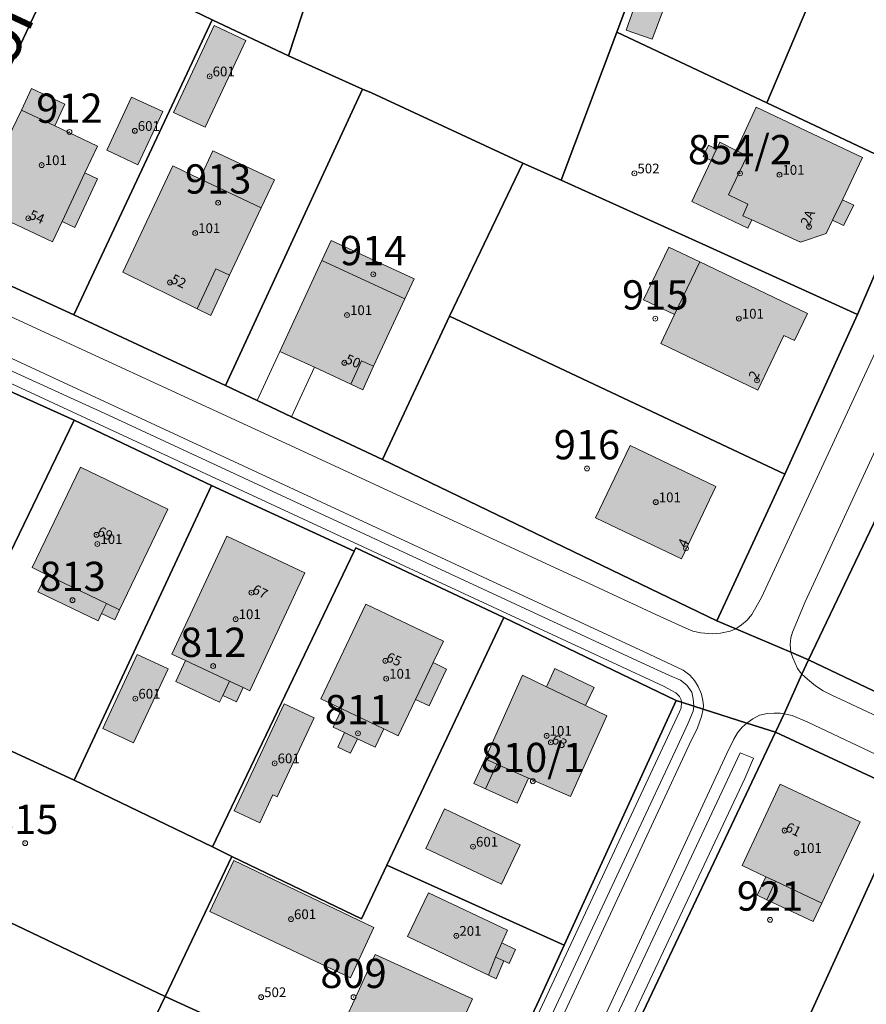
# Model space of a CAD drawing. Extents: x 6529461 to 6534356, y 5058426 to 5060911.
# Drawn here: x 6531676 to 6531763, y 5059650 to 5059751 of the extents above; entities that cross this region are included whole.
import ezdxf
from ezdxf.enums import TextEntityAlignment as Align

# ---------------------------------------------------------------- set-up
doc = ezdxf.new("R2010")
doc.units = 0
doc.header["$MEASUREMENT"] = 0
doc.header["$PDMODE"] = 32
doc.header["$PDSIZE"] = 0.5
doc.layers.get('0').update_dxf_attribs({"lineweight": 9})
for name, color, linetype, lineweight in [('1_KC_BROJ', 3, 'Continuous', 9), ('1_KC_MEDJA', 3, 'Continuous', 30), ('2_K_BROJ', 30, 'Continuous', 9), ('2_ZG', 4, 'Continuous', 20), ('2_ZG_BROJ', 4, 'Continuous', 9), ('3_UPORABA', 5, 'Continuous', 18), ('3_UPORABA_BROJ', 5, 'Continuous', 9), ('4_SL_00', 8, 'Continuous', 9), ('4_SL_11', 8, 'Continuous', 9), ('4_SL_18', 8, 'Continuous', 9), ('4_SL_19', 8, 'Continuous', 9), ('5_TOPONIMI_70', 6, 'Continuous', 9)]:
    doc.layers.add(name, color=color, linetype=linetype, lineweight=lineweight)
doc.styles.add('NAZIVLJE', font='Arial.shx', dxfattribs={"height": 5})
doc.styles.get("Standard").update_dxf_attribs({"font": 'txt.shx'})
doc.styles.add('STYLE1', font='romans.shx', dxfattribs={"height": 1.5})

# ---------------------------------------------------------------- blocks, each defined once
blk = doc.blocks.new('KC')
blk.add_point((0, 0))
at = {"style": 'STYLE1'}
blk.add_attdef('KC_BROJ', text='', height=1.5, dxfattribs=at).set_placement((0, 0), align=Align.BOTTOM_CENTER)
blk = doc.blocks.new('ZG')
blk.add_point((0, 0))
blk.add_attdef('VRSTA', (0, 0), '', height=1)
blk = doc.blocks.new('KB')
blk.add_point((0, 0))
at = {"flags": 1}
for tag in ['S_U', 'S_N']:
    blk.add_attdef(tag, (0, 0), '', height=1.5, dxfattribs=at)
blk.add_attdef('K_BROJ', (0, 0), '', height=1.5)
blk = doc.blocks.new('UPORABA')
blk.add_point((0, 0))
at = {"flags": 1}
blk.add_attdef('KLASA', (0, 0), '', height=1, dxfattribs=at)
blk.add_attdef('KULTURA', (0, 0), '', height=1)

msp = doc.modelspace()

# ---------------------------------------------------------------- hatches: boundary and pattern name
at = {"linetype": 'Continuous'}
for color, points in [(253, [(6531741.07, 5059749.19), (6531743.92, 5059756.72), (6531741.14, 5059757.86), (6531738.4, 5059750.13)]), (253, [(6531695.2, 5059740.16), (6531699.39, 5059749.07), (6531696.14, 5059750.6), (6531691.95, 5059741.69)]), (252, [(6531684.17, 5059738.22), (6531679.78, 5059740.29), (6531680.83, 5059742.53), (6531677.41, 5059744.14), (6531676.36, 5059741.9), (6531671.62, 5059732.15), (6531679.56, 5059728.42), (6531680.54, 5059730.5), (6531681.83, 5059729.89), (6531684.17, 5059734.87), (6531682.88, 5059735.48)]), (253, [(6531688.3, 5059736.31), (6531690.86, 5059741.76), (6531687.67, 5059743.26), (6531685.11, 5059737.81)]), (252, [(6531762.68, 5059737.05), (6531751.75, 5059742.21), (6531749.71, 5059737.78), (6531748.01, 5059738.62), (6531747.67, 5059737.91), (6531746.85, 5059738.31), (6531746.3, 5059737.15), (6531747.12, 5059736.75), (6531745.14, 5059732.55), (6531750.91, 5059729.82), (6531751.3, 5059730.66), (6531756.3, 5059728.38), (6531758.95, 5059729.27), (6531759.6, 5059730.62), (6531760.71, 5059730.09), (6531761.78, 5059732.16), (6531760.61, 5059732.72)]), (252, [(6531694.39, 5059721.55), (6531695.78, 5059720.87), (6531697.71, 5059724.98), (6531700.97, 5059731.91), (6531702.32, 5059734.78), (6531696, 5059737.75), (6531694.65, 5059734.88), (6531691.88, 5059736.19), (6531686.75, 5059725.29)]), (252, [(6531706.42, 5059715.55), (6531710.16, 5059713.82), (6531711.39, 5059713.25), (6531712.5, 5059715.65), (6531715.7, 5059722.56), (6531716.65, 5059724.62), (6531708.15, 5059728.55), (6531707.2, 5059726.49), (6531702.89, 5059717.18)]), (252, [(6531741.96, 5059717.98), (6531751.93, 5059713.21), (6531754.6, 5059718.8), (6531755.68, 5059718.28), (6531757.01, 5059721.07), (6531745.96, 5059726.35), (6531742.78, 5059727.87), (6531740.2, 5059722.48), (6531743.38, 5059720.96)]), (252, [(6531744.08, 5059695.89), (6531747.63, 5059703.32), (6531738.82, 5059707.53), (6531735.27, 5059700.1)]), (252, [(6531678.03, 5059692.53), (6531684.22, 5059689.55), (6531684.59, 5059690.31), (6531685.94, 5059689.66), (6531686.43, 5059690.68), (6531691.39, 5059700.99), (6531682.42, 5059705.31), (6531677.46, 5059695), (6531678.89, 5059694.31)]), (252, [(6531696.7, 5059681.22), (6531697.02, 5059681.9), (6531698.43, 5059681.24), (6531699.11, 5059682.7), (6531699.79, 5059682.38), (6531705.45, 5059694.47), (6531697.44, 5059698.22), (6531691.78, 5059686.13), (6531693.19, 5059685.47), (6531692.19, 5059683.33)]), (252, [(6531710.13, 5059675.97), (6531710.84, 5059677.45), (6531712.64, 5059676.59), (6531713.53, 5059678.47), (6531715.03, 5059677.76), (6531716.81, 5059681.49), (6531718.19, 5059680.83), (6531719.99, 5059684.59), (6531718.61, 5059685.26), (6531719.67, 5059687.47), (6531711.71, 5059691.27), (6531707.07, 5059681.56), (6531709.24, 5059680.52), (6531708.34, 5059678.64), (6531709.52, 5059678.08), (6531708.81, 5059676.6)]), (253, [(6531687.86, 5059677.03), (6531691.41, 5059684.62), (6531688.25, 5059686.1), (6531684.7, 5059678.51)]), (252, [(6531734.24, 5059680.85), (6531735.14, 5059682.71), (6531731.09, 5059684.67), (6531730.23, 5059682.78), (6531727.76, 5059683.97), (6531723.93, 5059675.39), (6531722.79, 5059672.87), (6531723.99, 5059672.32), (6531727.23, 5059670.86), (6531728.39, 5059673.43), (6531732.71, 5059671.52), (6531736.43, 5059679.8)]), (253, [(6531700.83, 5059668.84), (6531702.17, 5059671.69), (6531702.59, 5059671.49), (6531706.39, 5059679.61), (6531703.33, 5059681.04), (6531698.19, 5059670.07)]), (252, [(6531751.87, 5059661.42), (6531752.86, 5059660.95), (6531757.59, 5059658.72), (6531758.48, 5059660.61), (6531762.41, 5059668.93), (6531754.23, 5059672.79), (6531750.3, 5059664.47), (6531752.76, 5059663.31)]), (253, [(6531717.86, 5059666.21), (6531725.61, 5059662.53), (6531727.53, 5059666.58), (6531719.78, 5059670.26)]), (253, [(6531710.14, 5059652.94), (6531712.51, 5059658.1), (6531698.15, 5059664.98), (6531695.68, 5059659.73)]), (253, [(6531726.24, 5059657.83), (6531718.12, 5059661.65), (6531715.96, 5059657.18), (6531724.28, 5059653.23), (6531725.09, 5059652.85), (6531725.85, 5059654.68), (6531726.41, 5059654.4), (6531727.07, 5059655.84), (6531725.65, 5059656.53)]), (252, [(6531719.05, 5059642.84), (6531722.63, 5059650.8), (6531712.64, 5059655.32), (6531709.06, 5059647.47)])]:
    msp.add_hatch(color=color, dxfattribs=at).paths.add_polyline_path(points)

# ---------------------------------------------------------------- linework, layer by layer
at = {"layer": '1_KC_MEDJA'}
for points in [[(6531695.93, 5059751.18), (6531703.75, 5059747.49), (6531708.49, 5059761.92), (6531719.87, 5059796.57), (6531707.61, 5059802.47), (6531703.11, 5059789.99), (6531699.94, 5059780.1), (6531695.68, 5059766.81), (6531691.38, 5059753.4), (6531695.93, 5059751.18)], [(6531711.36, 5059744.08), (6531712.28, 5059743.69), (6531727.8, 5059736.47), (6531731.75, 5059734.74), (6531737.44, 5059749.92), (6531740.54, 5059758.19), (6531742.14, 5059762.46), (6531741.51, 5059762.75), (6531738, 5059764.27), (6531728.7, 5059768.39), (6531729.6, 5059771.26), (6531727.02, 5059772.6), (6531734.06, 5059787.15), (6531730.33, 5059788.92), (6531731.33, 5059791.24), (6531719.87, 5059796.57), (6531708.49, 5059761.92), (6531703.75, 5059747.49), (6531711.36, 5059744.08)], [(6531737.44, 5059749.92), (6531752.84, 5059742.66), (6531756.48, 5059751.2), (6531765.43, 5059772.19), (6531760.63, 5059774.49), (6531749.44, 5059779.85), (6531745.38, 5059770.66), (6531742.14, 5059762.46), (6531740.54, 5059758.19), (6531737.44, 5059749.92)], [(6531768.35, 5059735.35), (6531781.08, 5059764.94), (6531773.87, 5059768.28), (6531766.06, 5059771.9), (6531765.43, 5059772.19), (6531756.48, 5059751.2), (6531752.84, 5059742.66), (6531768.35, 5059735.35)], [(6531666.52, 5059727.89), (6531680.84, 5059758.44), (6531678.17, 5059759.79), (6531665.2, 5059765.77), (6531650.61, 5059735.28), (6531666.52, 5059727.89)], [(6531791.62, 5059759.98), (6531789.26, 5059760.82), (6531785.18, 5059762.88), (6531781.08, 5059764.94), (6531768.35, 5059735.35), (6531762.16, 5059720.95), (6531754.69, 5059704.59), (6531747.7, 5059689.55), (6531749.66, 5059688.72), (6531755.32, 5059686.32), (6531757.12, 5059685.56), (6531764.18, 5059700.27), (6531771.44, 5059716.14), (6531777.16, 5059729.02), (6531791.62, 5059759.98)], [(6531681.73, 5059720.93), (6531695.93, 5059751.18), (6531691.38, 5059753.4), (6531680.84, 5059758.44), (6531666.52, 5059727.89), (6531681.73, 5059720.93)], [(6531753.75, 5059678.12), (6531754.61, 5059680.02), (6531756.45, 5059684.08), (6531757.12, 5059685.56), (6531755.32, 5059686.32), (6531749.66, 5059688.72), (6531747.7, 5059689.55), (6531713.42, 5059706.09), (6531704.08, 5059710.48), (6531700.56, 5059712.14), (6531697.31, 5059713.67), (6531681.73, 5059720.93), (6531666.52, 5059727.89), (6531650.61, 5059735.28), (6531635.67, 5059742.29), (6531620.02, 5059749.49), (6531602.99, 5059757.65)], [(6531581.38, 5059756.44), (6531614.46, 5059740.94), (6531628.88, 5059734.48), (6531643.04, 5059727.74), (6531658.15, 5059720.84), (6531660.06, 5059719.86), (6531664.69, 5059717.48), (6531665.48, 5059717.08), (6531666.53, 5059716.54), (6531667.02, 5059716.29), (6531668.23, 5059716.22), (6531681.78, 5059710.13), (6531695.85, 5059703.44), (6531710.49, 5059696.68), (6531710.67, 5059697.04), (6531725.85, 5059689.9), (6531743.54, 5059681.37), (6531744.08, 5059681.2), (6531745.35, 5059680.79), (6531746.3, 5059680.49), (6531750.78, 5059679.06), (6531753.75, 5059678.12)], [(6531697.31, 5059713.67), (6531711.36, 5059744.08), (6531703.75, 5059747.49), (6531695.93, 5059751.18), (6531681.73, 5059720.93), (6531697.31, 5059713.67)], [(6531762.16, 5059720.95), (6531768.35, 5059735.35), (6531752.84, 5059742.66), (6531737.44, 5059749.92), (6531731.75, 5059734.74), (6531746.6, 5059728.03), (6531762.16, 5059720.95)], [(6531713.42, 5059706.09), (6531720.27, 5059720.79), (6531727.8, 5059736.47), (6531712.28, 5059743.69), (6531711.36, 5059744.08), (6531697.31, 5059713.67), (6531700.56, 5059712.14), (6531704.08, 5059710.48), (6531713.42, 5059706.09)], [(6531754.69, 5059704.59), (6531762.16, 5059720.95), (6531746.6, 5059728.03), (6531731.75, 5059734.74), (6531727.8, 5059736.47), (6531720.27, 5059720.79), (6531754.69, 5059704.59)], [(6531747.7, 5059689.55), (6531754.69, 5059704.59), (6531720.27, 5059720.79), (6531713.42, 5059706.09), (6531747.7, 5059689.55)], [(6531661.42, 5059682.45), (6531667.16, 5059679.95), (6531681.78, 5059710.13), (6531668.23, 5059716.22), (6531667.02, 5059716.29), (6531665.8, 5059715.5), (6531652.32, 5059686.5), (6531661.42, 5059682.45)], [(6531667.16, 5059679.95), (6531681.77, 5059673.2), (6531695.85, 5059703.44), (6531681.78, 5059710.13), (6531667.16, 5059679.95)], [(6531695.97, 5059666.38), (6531710.49, 5059696.68), (6531695.85, 5059703.44), (6531681.77, 5059673.2), (6531695.97, 5059666.38)], [(6531757.12, 5059685.56), (6531785.32, 5059672.12), (6531792.26, 5059686.9), (6531764.18, 5059700.27), (6531757.12, 5059685.56)], [(6531697.95, 5059665.38), (6531711.25, 5059658.98), (6531713.86, 5059664.5), (6531725.85, 5059689.9), (6531710.67, 5059697.04), (6531710.49, 5059696.68), (6531695.97, 5059666.38), (6531697.95, 5059665.38)], [(6531732.06, 5059656.3), (6531743.54, 5059681.37), (6531725.85, 5059689.9), (6531713.86, 5059664.5), (6531732.06, 5059656.3)], [(6531865.76, 5059636.93), (6531845.65, 5059643.65), (6531829.51, 5059651.18), (6531815.15, 5059657.97), (6531800.66, 5059664.8), (6531785.32, 5059672.12), (6531757.12, 5059685.56), (6531756.45, 5059684.08), (6531754.61, 5059680.02), (6531753.75, 5059678.12), (6531767.55, 5059671.7), (6531782.15, 5059664.77), (6531797.38, 5059657.51), (6531811.39, 5059650.81), (6531826.12, 5059643.51), (6531837.54, 5059637.96), (6531840.34, 5059636.45), (6531866.11, 5059622.81)], [(6531691.11, 5059651.04), (6531697.95, 5059665.38), (6531695.97, 5059666.38), (6531681.77, 5059673.2), (6531667.16, 5059679.95), (6531661.42, 5059682.45), (6531657.41, 5059673.68), (6531656.08, 5059670.77), (6531654.99, 5059668.39), (6531660.58, 5059665.58), (6531669.58, 5059661.29), (6531670.85, 5059660.69), (6531672.82, 5059659.75), (6531691.11, 5059651.04)], [(6531711.76, 5059589.35), (6531719.04, 5059603.54), (6531725.4, 5059618.16), (6531732, 5059631.85), (6531738.66, 5059646.26), (6531753.75, 5059678.12), (6531750.78, 5059679.06), (6531746.3, 5059680.49), (6531745.35, 5059680.79), (6531744.08, 5059681.2), (6531743.54, 5059681.37), (6531732.06, 5059656.3), (6531729.48, 5059650.67), (6531722.85, 5059636.55), (6531716.15, 5059621.97), (6531709.56, 5059607.8), (6531703.62, 5059595.27), (6531705.38, 5059593.99), (6531709.62, 5059590.9), (6531711.76, 5059589.35)], [(6531738.66, 5059646.26), (6531752.96, 5059639.67), (6531767.55, 5059671.7), (6531753.75, 5059678.12), (6531738.66, 5059646.26)], [(6531752.96, 5059639.67), (6531767.15, 5059633.28), (6531782.15, 5059664.77), (6531767.55, 5059671.7), (6531752.96, 5059639.67)], [(6531663.32, 5059647.04), (6531684.29, 5059636.9), (6531691.11, 5059651.04), (6531672.82, 5059659.75), (6531670.85, 5059660.69), (6531669.58, 5059661.29), (6531660.58, 5059665.58), (6531654.99, 5059668.39), (6531654.84, 5059668.05), (6531652.78, 5059663.47), (6531651.46, 5059660.53), (6531650.48, 5059658.34), (6531649.2, 5059655.48), (6531648.51, 5059653.94), (6531663.32, 5059647.04)], [(6531722.85, 5059636.55), (6531729.48, 5059650.67), (6531732.06, 5059656.3), (6531713.86, 5059664.5), (6531711.25, 5059658.98), (6531697.95, 5059665.38), (6531691.11, 5059651.04), (6531722.85, 5059636.55)], [(6531716.15, 5059621.97), (6531722.85, 5059636.55), (6531691.11, 5059651.04), (6531684.29, 5059636.9), (6531716.15, 5059621.97)]]:
    msp.add_lwpolyline(points, dxfattribs=at)
at = {"layer": '2_ZG'}
for points in [[(6531741.07, 5059749.19), (6531743.92, 5059756.72), (6531741.14, 5059757.86), (6531738.4, 5059750.13), (6531741.07, 5059749.19)], [(6531695.2, 5059740.16), (6531699.39, 5059749.07), (6531696.14, 5059750.6), (6531691.95, 5059741.69), (6531695.2, 5059740.16)], [(6531684.17, 5059738.22), (6531679.78, 5059740.29), (6531680.83, 5059742.53), (6531677.41, 5059744.14), (6531676.36, 5059741.9), (6531671.62, 5059732.15), (6531679.56, 5059728.42), (6531680.54, 5059730.5), (6531681.83, 5059729.89), (6531684.17, 5059734.87), (6531682.88, 5059735.48), (6531684.17, 5059738.22)], [(6531688.3, 5059736.31), (6531690.86, 5059741.76), (6531687.67, 5059743.26), (6531685.11, 5059737.81), (6531688.3, 5059736.31)], [(6531762.68, 5059737.05), (6531751.75, 5059742.21), (6531749.71, 5059737.78), (6531748.01, 5059738.62), (6531747.67, 5059737.91), (6531746.85, 5059738.31), (6531746.3, 5059737.15), (6531747.12, 5059736.75), (6531745.14, 5059732.55), (6531750.91, 5059729.82), (6531751.3, 5059730.66), (6531756.3, 5059728.38), (6531758.95, 5059729.27), (6531759.6, 5059730.62), (6531760.71, 5059730.09), (6531761.78, 5059732.16), (6531760.61, 5059732.72), (6531762.68, 5059737.05)], [(6531694.39, 5059721.55), (6531695.78, 5059720.87), (6531697.71, 5059724.98), (6531700.97, 5059731.91), (6531702.32, 5059734.78), (6531696, 5059737.75), (6531694.65, 5059734.88), (6531691.88, 5059736.19), (6531686.75, 5059725.29), (6531694.39, 5059721.55)], [(6531706.42, 5059715.55), (6531710.16, 5059713.82), (6531711.39, 5059713.25), (6531712.5, 5059715.65), (6531715.7, 5059722.56), (6531716.65, 5059724.62), (6531708.15, 5059728.55), (6531707.2, 5059726.49), (6531702.89, 5059717.18), (6531706.42, 5059715.55)], [(6531741.96, 5059717.98), (6531751.93, 5059713.21), (6531754.6, 5059718.8), (6531755.68, 5059718.28), (6531757.01, 5059721.07), (6531745.96, 5059726.35), (6531742.78, 5059727.87), (6531740.2, 5059722.48), (6531743.38, 5059720.96), (6531741.96, 5059717.98)], [(6531744.08, 5059695.89), (6531747.63, 5059703.32), (6531738.82, 5059707.53), (6531735.27, 5059700.1), (6531744.08, 5059695.89)], [(6531678.03, 5059692.53), (6531684.22, 5059689.55), (6531684.59, 5059690.31), (6531685.94, 5059689.66), (6531686.43, 5059690.68), (6531691.39, 5059700.99), (6531682.42, 5059705.31), (6531677.46, 5059695), (6531678.89, 5059694.31), (6531678.03, 5059692.53)], [(6531696.7, 5059681.22), (6531697.02, 5059681.9), (6531698.43, 5059681.24), (6531699.11, 5059682.7), (6531699.79, 5059682.38), (6531705.45, 5059694.47), (6531697.44, 5059698.22), (6531691.78, 5059686.13), (6531693.19, 5059685.47), (6531692.19, 5059683.33), (6531696.7, 5059681.22)], [(6531710.13, 5059675.97), (6531710.84, 5059677.45), (6531712.64, 5059676.59), (6531713.53, 5059678.47), (6531715.03, 5059677.76), (6531716.81, 5059681.49), (6531718.19, 5059680.83), (6531719.99, 5059684.59), (6531718.61, 5059685.26), (6531719.67, 5059687.47), (6531711.71, 5059691.27), (6531707.07, 5059681.56), (6531709.24, 5059680.52), (6531708.34, 5059678.64), (6531709.52, 5059678.08), (6531708.81, 5059676.6), (6531710.13, 5059675.97)], [(6531687.86, 5059677.03), (6531691.41, 5059684.62), (6531688.25, 5059686.1), (6531684.7, 5059678.51), (6531687.86, 5059677.03)], [(6531734.24, 5059680.85), (6531735.14, 5059682.71), (6531731.09, 5059684.67), (6531730.23, 5059682.78), (6531727.76, 5059683.97), (6531723.93, 5059675.39), (6531722.79, 5059672.87), (6531723.99, 5059672.32), (6531727.23, 5059670.86), (6531728.39, 5059673.43), (6531732.71, 5059671.52), (6531736.43, 5059679.8), (6531734.24, 5059680.85)], [(6531700.83, 5059668.84), (6531702.17, 5059671.69), (6531702.59, 5059671.49), (6531706.39, 5059679.61), (6531703.33, 5059681.04), (6531698.19, 5059670.07), (6531700.83, 5059668.84)], [(6531751.87, 5059661.42), (6531752.86, 5059660.95), (6531757.59, 5059658.72), (6531758.48, 5059660.61), (6531762.41, 5059668.93), (6531754.23, 5059672.79), (6531750.3, 5059664.47), (6531752.76, 5059663.31), (6531751.87, 5059661.42)], [(6531717.86, 5059666.21), (6531725.61, 5059662.53), (6531727.53, 5059666.58), (6531719.78, 5059670.26), (6531717.86, 5059666.21)], [(6531710.14, 5059652.94), (6531712.51, 5059658.1), (6531698.15, 5059664.98), (6531695.68, 5059659.73), (6531710.14, 5059652.94)], [(6531726.24, 5059657.83), (6531718.12, 5059661.65), (6531715.96, 5059657.18), (6531724.28, 5059653.23), (6531725.09, 5059652.85), (6531725.85, 5059654.68), (6531726.41, 5059654.4), (6531727.07, 5059655.84), (6531725.65, 5059656.53), (6531726.24, 5059657.83)], [(6531719.05, 5059642.84), (6531722.63, 5059650.8), (6531712.64, 5059655.32), (6531709.06, 5059647.47), (6531719.05, 5059642.84)]]:
    msp.add_lwpolyline(points, dxfattribs=at)
at = {"layer": '3_UPORABA'}
for points in [[(6531737.44, 5059749.92), (6531731.75, 5059734.74), (6531746.6, 5059728.03), (6531762.16, 5059720.95), (6531768.35, 5059735.35), (6531752.84, 5059742.66), (6531737.44, 5059749.92)], [(6531760.61, 5059732.72), (6531761.78, 5059732.16), (6531760.71, 5059730.09), (6531759.6, 5059730.62), (6531758.95, 5059729.27), (6531756.3, 5059728.38), (6531751.3, 5059730.66), (6531750.91, 5059729.82), (6531745.14, 5059732.55), (6531747.12, 5059736.75), (6531746.3, 5059737.15), (6531746.85, 5059738.31), (6531747.67, 5059737.91), (6531748.01, 5059738.62), (6531749.71, 5059737.78), (6531751.75, 5059742.21), (6531762.68, 5059737.05), (6531760.61, 5059732.72)], [(6531697.95, 5059665.38), (6531691.11, 5059651.04), (6531722.85, 5059636.55), (6531729.48, 5059650.67), (6531732.06, 5059656.3), (6531713.86, 5059664.5), (6531711.25, 5059658.98), (6531697.95, 5059665.38)], [(6531698.15, 5059664.98), (6531712.51, 5059658.1), (6531710.14, 5059652.94), (6531695.68, 5059659.73), (6531698.15, 5059664.98)], [(6531725.65, 5059656.53), (6531727.07, 5059655.84), (6531726.41, 5059654.4), (6531725.85, 5059654.68), (6531725.09, 5059652.85), (6531724.28, 5059653.23), (6531715.96, 5059657.18), (6531718.12, 5059661.65), (6531726.24, 5059657.83), (6531725.65, 5059656.53)], [(6531712.64, 5059655.32), (6531722.63, 5059650.8), (6531719.05, 5059642.84), (6531709.06, 5059647.47), (6531712.64, 5059655.32)]]:
    msp.add_lwpolyline(points, dxfattribs=at)
at = {"layer": '4_SL_00'}
for p, q in [((6531700.56, 5059712.14), (6531702.89, 5059717.18)), ((6531704.08, 5059710.48), (6531706.42, 5059715.55))]:
    msp.add_line(p, q, dxfattribs=at)
at = {"layer": '4_SL_11'}
for p, q in [((6531783.33, 5059758.87), (6531752.31, 5059691.94)), ((6531701.29, 5059708.75), (6531660.27, 5059727.64)), ((6531756.77, 5059691.51), (6531771.73, 5059723.82)), ((6531672.47, 5059717.8), (6531678.77, 5059714.89)), ((6531678.77, 5059714.89), (6531740.27, 5059686.36)), ((6531734.61, 5059693.37), (6531701.29, 5059708.75)), ((6531741.52, 5059690.15), (6531734.61, 5059693.37)), ((6531752.31, 5059691.94), (6531751.32, 5059690.21)), ((6531755.48, 5059688.38), (6531756.77, 5059691.51)), ((6531744.55, 5059688.78), (6531741.52, 5059690.15)), ((6531750.84, 5059689.62), (6531750.25, 5059689.13)), ((6531751.32, 5059690.21), (6531750.84, 5059689.62)), ((6531745.25, 5059688.5), (6531744.55, 5059688.78)), ((6531746.09, 5059688.3), (6531745.25, 5059688.5)), ((6531749.1, 5059688.5), (6531748.1, 5059688.27)), ((6531749.66, 5059688.72), (6531749.1, 5059688.5)), ((6531749.66, 5059688.72), (6531750.25, 5059689.13)), ((6531755.31, 5059687.82), (6531755.48, 5059688.38)), ((6531747.26, 5059688.2), (6531746.09, 5059688.3)), ((6531748.1, 5059688.27), (6531747.26, 5059688.2)), ((6531755.25, 5059687.13), (6531755.31, 5059687.82)), ((6531740.27, 5059686.36), (6531744.25, 5059684.48)), ((6531755.32, 5059686.32), (6531755.25, 5059687.13)), ((6531755.32, 5059686.32), (6531755.51, 5059685.75)), ((6531755.51, 5059685.75), (6531755.77, 5059685.19)), ((6531744.25, 5059684.48), (6531744.93, 5059683.98)), ((6531755.77, 5059685.19), (6531755.99, 5059684.66)), ((6531756.27, 5059684.27), (6531755.99, 5059684.66)), ((6531744.93, 5059683.98), (6531745.44, 5059683.42)), ((6531745.44, 5059683.42), (6531745.81, 5059682.8)), ((6531756.45, 5059684.08), (6531756.27, 5059684.27)), ((6531756.45, 5059684.08), (6531757.01, 5059683.55)), ((6531757.01, 5059683.55), (6531757.84, 5059682.89)), ((6531746.13, 5059682.04), (6531745.81, 5059682.8)), ((6531757.84, 5059682.89), (6531758.63, 5059682.38)), ((6531758.63, 5059682.38), (6531759.5, 5059681.93)), ((6531746.28, 5059681.39), (6531746.13, 5059682.04)), ((6531746.34, 5059680.88), (6531746.28, 5059681.39)), ((6531759.5, 5059681.93), (6531760.46, 5059681.48)), ((6531760.46, 5059681.48), (6531764.2, 5059679.73)), ((6531746.3, 5059680.49), (6531746.15, 5059679.74)), ((6531746.3, 5059680.49), (6531746.34, 5059680.88)), ((6531746.15, 5059679.74), (6531745.73, 5059678.58)), ((6531750.78, 5059679.06), (6531751.41, 5059679.49)), ((6531751.41, 5059679.49), (6531752.1, 5059679.86)), ((6531752.91, 5059680.03), (6531752.1, 5059679.86)), ((6531753.6, 5059680.09), (6531752.91, 5059680.03)), ((6531754.21, 5059680.07), (6531753.6, 5059680.09)), ((6531754.61, 5059680.02), (6531754.21, 5059680.07)), ((6531754.61, 5059680.02), (6531755.45, 5059679.84)), ((6531755.45, 5059679.84), (6531757.06, 5059679.15)), ((6531745.73, 5059678.58), (6531744.89, 5059676.82)), ((6531750.33, 5059678.65), (6531749.84, 5059678.06)), ((6531750.78, 5059679.06), (6531750.33, 5059678.65)), ((6531757.06, 5059679.15), (6531772.58, 5059671.8)), ((6531749.45, 5059677.41), (6531748.73, 5059675.93)), ((6531749.84, 5059678.06), (6531749.45, 5059677.41)), ((6531744.89, 5059676.82), (6531741.69, 5059670)), ((6531748.73, 5059675.93), (6531723.69, 5059622.14)), ((6531722.16, 5059628.09), (6531741.69, 5059670))]:
    msp.add_line(p, q, dxfattribs=at)
at = {"layer": '4_SL_18'}
for p, q in [((6531676.36, 5059741.9), (6531679.78, 5059740.29)), ((6531747.67, 5059737.91), (6531747.12, 5059736.75)), ((6531750.84, 5059737.23), (6531748.9, 5059733.22)), ((6531749.71, 5059737.78), (6531750.84, 5059737.23)), ((6531680.54, 5059730.5), (6531682.88, 5059735.48)), ((6531694.65, 5059734.88), (6531700.97, 5059731.91)), ((6531748.9, 5059733.22), (6531750.89, 5059732.27)), ((6531750.89, 5059732.27), (6531750.4, 5059731.08)), ((6531760.61, 5059732.72), (6531759.6, 5059730.62)), ((6531750.4, 5059731.08), (6531751.3, 5059730.66)), ((6531707.2, 5059726.49), (6531715.7, 5059722.56)), ((6531745.96, 5059726.35), (6531743.38, 5059720.96)), ((6531694.39, 5059721.55), (6531696.31, 5059725.64)), ((6531696.31, 5059725.64), (6531697.71, 5059724.98)), ((6531710.16, 5059713.82), (6531711.26, 5059716.22)), ((6531711.26, 5059716.22), (6531712.5, 5059715.65)), ((6531678.89, 5059694.31), (6531685.08, 5059691.33)), ((6531685.08, 5059691.33), (6531684.59, 5059690.31)), ((6531685.08, 5059691.33), (6531686.43, 5059690.68)), ((6531693.19, 5059685.47), (6531697.7, 5059683.36)), ((6531718.61, 5059685.26), (6531716.81, 5059681.49)), ((6531697.7, 5059683.36), (6531697.02, 5059681.9)), ((6531697.7, 5059683.36), (6531699.11, 5059682.7)), ((6531730.23, 5059682.78), (6531734.24, 5059680.85)), ((6531709.24, 5059680.52), (6531713.53, 5059678.47)), ((6531709.52, 5059678.08), (6531710.84, 5059677.45)), ((6531723.93, 5059675.39), (6531725.13, 5059674.86)), ((6531725.13, 5059674.86), (6531723.99, 5059672.32)), ((6531725.13, 5059674.86), (6531728.39, 5059673.43)), ((6531752.76, 5059663.31), (6531753.75, 5059662.84)), ((6531753.75, 5059662.84), (6531752.86, 5059660.95)), ((6531758.48, 5059660.61), (6531753.75, 5059662.84)), ((6531725.65, 5059656.53), (6531724.99, 5059655.07)), ((6531724.28, 5059653.23), (6531724.99, 5059655.07)), ((6531724.99, 5059655.07), (6531725.85, 5059654.68))]:
    msp.add_line(p, q, dxfattribs=at)
at = {"layer": '4_SL_19'}
for p, q in [((6531669.36, 5059716.62), (6531742.25, 5059682.86)), ((6531671.19, 5059717.06), (6531685.31, 5059710.64)), ((6531685.31, 5059710.64), (6531740.01, 5059685.25)), ((6531740.01, 5059685.25), (6531742.86, 5059683.94)), ((6531743.98, 5059683.45), (6531742.86, 5059683.94)), ((6531744.65, 5059682.94), (6531743.98, 5059683.45)), ((6531743.51, 5059682.15), (6531742.25, 5059682.86)), ((6531745.15, 5059682.24), (6531744.65, 5059682.94)), ((6531743.9, 5059681.78), (6531743.51, 5059682.15)), ((6531744.07, 5059681.46), (6531743.9, 5059681.78)), ((6531744.08, 5059681.2), (6531744.07, 5059681.46)), ((6531745.29, 5059681.56), (6531745.15, 5059682.24)), ((6531745.35, 5059680.79), (6531745.29, 5059681.56)), ((6531744.04, 5059680.62), (6531743.88, 5059680.22)), ((6531744.08, 5059681.2), (6531744.04, 5059680.62)), ((6531745.28, 5059680.27), (6531744.75, 5059678.99)), ((6531745.35, 5059680.79), (6531745.28, 5059680.27)), ((6531743.88, 5059680.22), (6531726.52, 5059643.12)), ((6531744.75, 5059678.99), (6531743.67, 5059676.71)), ((6531743.67, 5059676.71), (6531706.37, 5059596.99)), ((6531750.12, 5059676.02), (6531710.53, 5059591.84)), ((6531750.12, 5059676.02), (6531751.49, 5059675.48)), ((6531751.49, 5059675.48), (6531750.58, 5059673.37)), ((6531750.58, 5059673.37), (6531711.85, 5059591.15))]:
    msp.add_line(p, q, dxfattribs=at)

# ---------------------------------------------------------------- block references
at = {"layer": '1_KC_BROJ', "xscale": 2, "yscale": 2, "zscale": 2}
for p, values in [((6531681.29, 5059739.68), {'KC_BROJ': '912'}), ((6531750.09, 5059735.43), {'KC_BROJ': '854/2'}), ((6531696.55, 5059732.42), {'KC_BROJ': '913'}), ((6531712.46, 5059725.08), {'KC_BROJ': '914'}), ((6531741.4, 5059720.53), {'KC_BROJ': '915'}), ((6531734.39, 5059705.17), {'KC_BROJ': '916'}), ((6531681.6, 5059691.67), {'KC_BROJ': '813'}), ((6531696.04, 5059684.91), {'KC_BROJ': '812'}), ((6531710.89, 5059678.01), {'KC_BROJ': '811'}), ((6531728.84, 5059673.1), {'KC_BROJ': '810/1'}), ((6531676.74, 5059666.75), {'KC_BROJ': '815'}), ((6531753.18, 5059658.89), {'KC_BROJ': '921'}), ((6531710.44, 5059650.96), {'KC_BROJ': '809'})]:
    msp.add_blockref('KC', p, dxfattribs=at).add_auto_attribs(values)
at = {"layer": '2_K_BROJ'}
ref = msp.add_blockref('KB', (6531677.06, 5059730.82), dxfattribs=at)
ref.add_attrib('K_BROJ', '54', (6531677.06, 5059730.82), dxfattribs={"layer": '0', "height": 1, "rotation": 336})
ref = msp.add_blockref('KB', (6531757.17, 5059729.95), dxfattribs=at)
ref.add_attrib('K_BROJ', '2A', (6531757.17, 5059729.95), dxfattribs={"layer": '0', "height": 1, "rotation": 66})
ref = msp.add_blockref('KB', (6531691.6, 5059724.24), dxfattribs=at)
ref.add_attrib('K_BROJ', '52', (6531691.6, 5059724.24), dxfattribs={"layer": '0', "height": 1, "rotation": 335})
ref = msp.add_blockref('KB', (6531709.5, 5059716.01), dxfattribs=at)
ref.add_attrib('K_BROJ', '50', (6531709.5, 5059716.01), dxfattribs={"layer": '0', "height": 1, "rotation": 337})
ref = msp.add_blockref('KB', (6531751.84, 5059714.21), dxfattribs=at)
ref.add_attrib('K_BROJ', '2', (6531751.84, 5059714.21), dxfattribs={"layer": '0', "height": 1, "rotation": 66})
ref = msp.add_blockref('KB', (6531684.06, 5059698.37), dxfattribs=at)
ref.add_attrib('K_BROJ', '69', (6531684.06, 5059698.37), dxfattribs={"layer": '0', "height": 1, "rotation": 335})
ref = msp.add_blockref('KB', (6531744.55, 5059696.98), dxfattribs=at)
ref.add_attrib('K_BROJ', '4', (6531744.55, 5059696.98), dxfattribs={"layer": '0', "height": 1, "rotation": 64})
ref = msp.add_blockref('KB', (6531699.96, 5059692.44), dxfattribs=at)
ref.add_attrib('K_BROJ', '67', (6531699.96, 5059692.44), dxfattribs={"layer": '0', "height": 1, "rotation": 333})
ref = msp.add_blockref('KB', (6531713.7, 5059685.44), dxfattribs=at)
ref.add_attrib('K_BROJ', '65', (6531713.7, 5059685.44), dxfattribs={"layer": '0', "height": 1, "rotation": 337})
ref = msp.add_blockref('KB', (6531730.68, 5059677.08), dxfattribs=at)
ref.add_attrib('K_BROJ', '63', (6531730.68, 5059677.08), dxfattribs={"layer": '0', "height": 1, "rotation": 332})
ref = msp.add_blockref('KB', (6531754.67, 5059668.04), dxfattribs=at)
ref.add_attrib('K_BROJ', '61', (6531754.67, 5059668.04), dxfattribs={"layer": '0', "height": 1, "rotation": 334})
at = {"layer": '2_ZG_BROJ'}
for p, values in [((6531695.67, 5059745.38), {'VRSTA': ' 601 '}), ((6531687.99, 5059739.79), {'VRSTA': ' 601 '}), ((6531678.44, 5059736.28), {'VRSTA': ' 101 '}), ((6531754.14, 5059735.29), {'VRSTA': ' 101 '}), ((6531694.19, 5059729.31), {'VRSTA': ' 101 '}), ((6531709.77, 5059720.9), {'VRSTA': ' 101 '}), ((6531749.97, 5059720.54), {'VRSTA': ' 101 '}), ((6531741.45, 5059701.71), {'VRSTA': ' 101 '}), ((6531684.15, 5059697.43), {'VRSTA': ' 101 '}), ((6531698.34, 5059689.72), {'VRSTA': ' 101 '}), ((6531713.79, 5059683.62), {'VRSTA': ' 101 '}), ((6531688.05, 5059681.57), {'VRSTA': ' 601 '}), ((6531730.25, 5059677.76), {'VRSTA': ' 101 '}), ((6531702.34, 5059674.94), {'VRSTA': ' 601 '}), ((6531722.7, 5059666.39), {'VRSTA': ' 601 '}), ((6531755.91, 5059665.75), {'VRSTA': ' 101 '}), ((6531704.02, 5059658.96), {'VRSTA': ' 601 '}), ((6531720.99, 5059657.25), {'VRSTA': ' 201 '})]:
    msp.add_blockref('ZG', p, dxfattribs=at).add_auto_attribs(values)
at = {"layer": '3_UPORABA_BROJ'}
for p in [(6531739.26, 5059735.43), (6531700.96, 5059650.96)]:
    msp.add_blockref('UPORABA', p, dxfattribs=at).add_auto_attribs({'KULTURA': ' 502 '})

# ---------------------------------------------------------------- texts
at = {"layer": '5_TOPONIMI_70', "style": 'NAZIVLJE'}
msp.add_text('Ulica Vladimira Nazora', height=5, rotation=65, dxfattribs=at).set_placement((6531649.24, 5059690.12))

doc.saveas('drawing.dxf')
